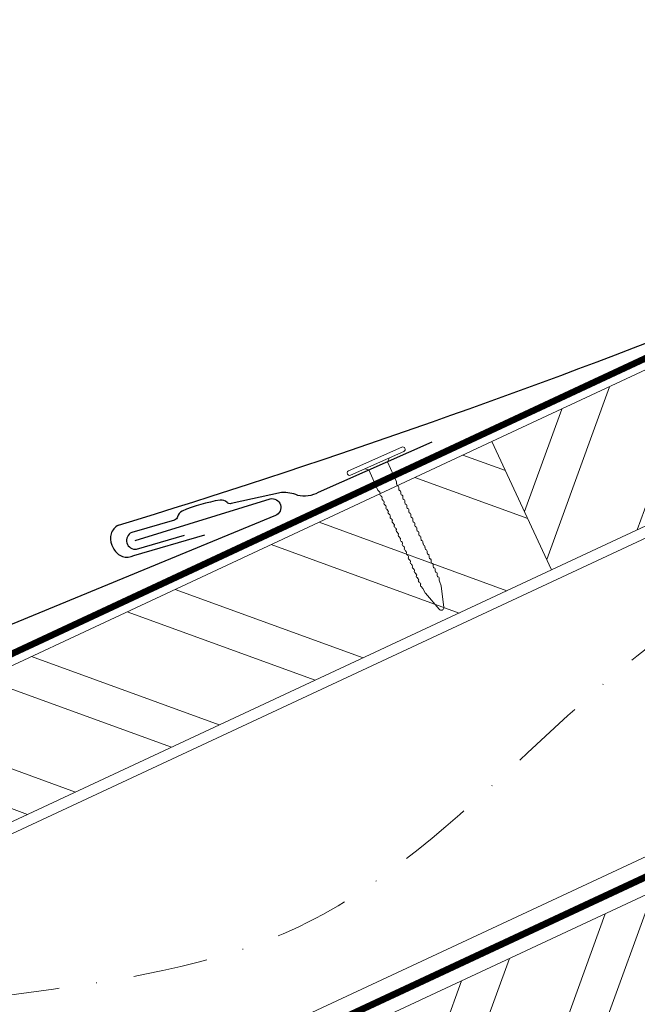
# Model space of a CAD drawing. Units: millimetres. Extents: x -19674 to 47920, y 0 to 4832.
# Drawn here: x 41755 to 41860, y 587 to 754 of the extents above; entities that cross this region are included whole.
import ezdxf

# ---------------------------------------------------------------- set-up
doc = ezdxf.new("R2010")
doc.units = ezdxf.units.MM
doc.linetypes.add('STRICHPUNKT', pattern=[25.4, 12.7, -6.35, 0, -6.35])
doc.linetypes.add('Trennlage', pattern=[30, 12, -18])
for name, color, linetype, lineweight, true_color in [('01_PREFA-Dachprodukt', 7, 'Continuous', 25, 0xe1000f), ('01_PREFA-Hafte', 7, 'Continuous', 25, 0xff7f7f), ('02_Nägel', 7, 'Continuous', 15, 0xff7f7f), ('04_Trennlage', 7, 'Continuous', 25, 0x505f69), ('04_Trennlage_Linie', 7, 'Continuous', 0, 0x505f69), ('04_Unterdach', 7, 'Continuous', 25, 0x505f69), ('04_Unterdach_Linie', 7, 'Continuous', 0, 0x505f69), ('06_Holz', 7, 'Continuous', 15, 0x8296a0), ('06_Holzschfraffur', 7, 'Continuous', 13, 0xdce6eb), ('09_Luft', 7, 'Continuous', 5, 0x8296a0)]:
    doc.layers.add(name, color=color, linetype=linetype, lineweight=lineweight, true_color=true_color)

# ---------------------------------------------------------------- blocks, each defined once
blk = doc.blocks.new('A$C4BAB4951')
for p, q in [((0, -4.3), (0, 4.3)), ((0.7, -4.3), (0.7, 4.3)), ((-3.67, 1.5), (-0.4, 1.5)), ((-0.4, 1.5), (0, 2)), ((-0.4, -1.5), (-0.4, 1.5)), ((-23.67, -0.01), (-23.67, 0.01)), ((-23.39, 0.39), (-20.4, 1.28)), ((-20.32, 1.29), (-19.6, 1.35)), ((-23.39, -0.39), (-20.4, -1.28)), ((-20.32, -1.29), (-19.6, -1.35)), ((-3.67, -1.5), (-0.4, -1.5)), ((-0.4, -1.5), (0, -2))]:
    blk.add_line(p, q)
at = {"extrusion": (0, 0, -1)}
for centre, radius, start, end in [((-0.35, 4.3), 0.35, 0, 180), ((18.58, -0.22), 1.8, 64.5196, 71.6711), ((19.1, 1.33), 0.17, 71.6711, 153.7368), ((17.85, -0.22), 1.8, 64.5196, 71.6711), ((18.36, 1.33), 0.17, 71.6711, 153.7368), ((17.12, -0.22), 1.8, 64.5196, 71.6711), ((17.63, 1.33), 0.17, 71.6711, 153.7368), ((16.38, -0.22), 1.8, 64.5196, 71.6711), ((16.89, 1.33), 0.17, 71.6711, 153.7368), ((15.65, -0.22), 1.8, 64.5196, 71.6711), ((16.16, 1.33), 0.17, 71.6711, 153.7368), ((14.91, -0.22), 1.8, 64.5196, 71.6711), ((15.43, 1.33), 0.17, 71.6711, 153.7368), ((14.18, -0.22), 1.8, 64.5196, 71.6711), ((14.69, 1.33), 0.17, 71.6711, 153.7368), ((13.45, -0.22), 1.8, 64.5196, 71.6711), ((13.96, 1.33), 0.17, 71.6711, 153.7368), ((12.71, -0.22), 1.8, 64.5196, 71.6711), ((13.23, 1.33), 0.17, 71.6711, 153.7368), ((11.98, -0.22), 1.8, 64.5196, 71.6711), ((12.49, 1.33), 0.17, 71.6711, 153.7368), ((11.23, -0.22), 1.8, 64.5196, 71.6711), ((11.74, 1.33), 0.17, 71.6711, 153.7368), ((10.5, -0.22), 1.8, 64.5196, 71.6711), ((11.01, 1.33), 0.17, 71.6711, 153.7368), ((9.76, -0.22), 1.8, 64.5196, 71.6711), ((10.28, 1.33), 0.17, 71.6711, 153.7368), ((9.03, -0.22), 1.8, 64.5196, 71.6711), ((9.54, 1.33), 0.17, 71.6711, 153.7368), ((8.29, -0.22), 1.8, 64.5196, 71.6711), ((8.81, 1.33), 0.17, 71.6711, 153.7368), ((7.56, -0.22), 1.8, 64.5196, 71.6711), ((8.08, 1.33), 0.17, 71.6711, 153.7368), ((6.83, -0.22), 1.8, 64.5196, 71.6711), ((7.34, 1.33), 0.17, 71.6711, 153.7368), ((6.1, -0.22), 1.8, 64.5196, 71.6711), ((6.61, 1.33), 0.17, 71.6711, 153.7368), ((5.36, -0.22), 1.8, 64.5196, 71.6711), ((5.87, 1.33), 0.17, 71.6711, 153.7368), ((4.62, -0.22), 1.8, 64.5196, 71.6711), ((5.14, 1.33), 0.17, 71.6711, 153.7368), ((3.89, -0.22), 1.8, 64.5196, 71.6711), ((4.41, 1.33), 0.17, 71.6711, 153.7368), ((3.16, -0.22), 1.8, 64.5196, 71.6711), ((3.67, 1.33), 0.17, 71.6711, 90), ((23.27, 0.01), 0.4, 360, 73.5064), ((20.28, 0.9), 0.4, 73.5064, 85.188), ((19.6, 1.91), 0.553, 244.5196, 270), ((18.86, 1.45), 0.0923, 267.8027, 333.7368), ((18.86, 1.91), 0.552, 244.5057, 269.6735), ((18.13, 1.45), 0.0923, 267.8027, 333.7368), ((18.13, 1.91), 0.551, 244.4964, 269.3324), ((17.39, 1.45), 0.0923, 267.8027, 333.7368), ((17.39, 1.91), 0.552, 244.5062, 269.673), ((16.66, 1.45), 0.0923, 267.8027, 333.7368), ((16.66, 1.91), 0.551, 244.4964, 269.3324), ((15.93, 1.45), 0.0923, 267.8027, 333.7368), ((15.93, 1.91), 0.552, 244.5057, 269.6735), ((15.19, 1.45), 0.0923, 267.8027, 333.7368), ((15.19, 1.91), 0.551, 244.4964, 269.3324), ((14.46, 1.45), 0.0923, 267.8027, 333.7368), ((14.46, 1.91), 0.552, 244.5057, 269.6735), ((13.72, 1.45), 0.0923, 267.8027, 333.7368), ((13.73, 1.91), 0.551, 244.4964, 269.3324), ((12.99, 1.45), 0.0923, 267.8027, 333.7368), ((12.99, 1.91), 0.552, 244.5057, 269.6735), ((12.26, 1.45), 0.0923, 267.8027, 333.7368), ((12.25, 1.92), 0.57, 244.7073, 270.3706), ((11.51, 1.45), 0.0923, 267.8027, 333.7368), ((11.51, 1.91), 0.551, 244.4964, 269.3324), ((10.78, 1.45), 0.0923, 267.8027, 333.7368), ((10.78, 1.91), 0.552, 244.5057, 269.6735), ((10.04, 1.45), 0.0923, 267.8027, 333.7368), ((10.04, 1.91), 0.551, 244.4964, 269.3324), ((9.31, 1.45), 0.0923, 267.8027, 333.7368), ((9.31, 1.91), 0.552, 244.5062, 269.673), ((8.57, 1.45), 0.0923, 267.8027, 333.7368), ((8.58, 1.91), 0.551, 244.4984, 269.3304), ((7.84, 1.45), 0.0923, 267.8027, 333.7368), ((7.84, 1.91), 0.552, 244.5057, 269.6735), ((7.11, 1.45), 0.0923, 267.8027, 333.7368), ((7.11, 1.91), 0.551, 244.4964, 269.3324), ((6.37, 1.45), 0.0923, 267.8027, 333.7368), ((6.37, 1.91), 0.552, 244.5057, 269.6735), ((5.64, 1.45), 0.0923, 267.8027, 333.7368), ((5.64, 1.91), 0.552, 244.5057, 269.6735), ((4.9, 1.45), 0.0923, 267.8027, 333.7368), ((4.91, 1.9), 0.551, 244.4964, 269.3324), ((4.17, 1.45), 0.0923, 267.8027, 333.7368), ((4.17, 1.91), 0.552, 244.5057, 269.6735), ((23.27, -0.01), 0.4, 286.4936, 0), ((20.28, -0.9), 0.4, 274.812, 286.4936), ((19.6, -1.91), 0.553, 90, 115.4804), ((18.58, 0.22), 1.8, 288.3289, 295.4804), ((19.1, -1.33), 0.17, 206.2632, 288.3289), ((18.86, -1.45), 0.0923, 26.2632, 92.1973), ((18.86, -1.91), 0.552, 90.3265, 115.4943), ((17.85, 0.22), 1.8, 288.3289, 295.4804), ((18.36, -1.33), 0.17, 206.2632, 288.3289), ((18.13, -1.45), 0.0923, 26.2632, 92.1973), ((18.13, -1.91), 0.551, 90.6676, 115.5036), ((17.12, 0.22), 1.8, 288.3289, 295.4804), ((17.63, -1.33), 0.17, 206.2632, 288.3289), ((17.39, -1.45), 0.0923, 26.2632, 92.1973), ((17.39, -1.91), 0.552, 90.327, 115.4938), ((16.38, 0.22), 1.8, 288.3289, 295.4804), ((16.89, -1.33), 0.17, 206.2632, 288.3289), ((16.66, -1.45), 0.0923, 26.2632, 92.1973), ((16.66, -1.91), 0.551, 90.6676, 115.5036), ((15.65, 0.22), 1.8, 288.3289, 295.4804), ((16.16, -1.33), 0.17, 206.2632, 288.3289), ((15.93, -1.45), 0.0923, 26.2632, 92.1973), ((15.93, -1.91), 0.552, 90.3265, 115.4943), ((14.91, 0.22), 1.8, 288.3289, 295.4804), ((15.43, -1.33), 0.17, 206.2632, 288.3289), ((15.19, -1.45), 0.0923, 26.2632, 92.1973), ((15.19, -1.91), 0.551, 90.6676, 115.5036), ((14.18, 0.22), 1.8, 288.3289, 295.4804), ((14.69, -1.33), 0.17, 206.2632, 288.3289), ((14.46, -1.45), 0.0923, 26.2632, 92.1973), ((14.46, -1.91), 0.552, 90.3265, 115.4943), ((13.45, 0.22), 1.8, 288.3289, 295.4804), ((13.96, -1.33), 0.17, 206.2632, 288.3289), ((13.72, -1.45), 0.0923, 26.2632, 92.1973), ((13.73, -1.91), 0.551, 90.6676, 115.5036), ((12.71, 0.22), 1.8, 288.3289, 295.4804), ((13.23, -1.33), 0.17, 206.2632, 288.3289), ((12.99, -1.45), 0.0923, 26.2632, 92.1973), ((12.99, -1.91), 0.552, 90.3265, 115.4943), ((11.98, 0.22), 1.8, 288.3289, 295.4804), ((12.49, -1.33), 0.17, 206.2632, 288.3289), ((12.26, -1.45), 0.0923, 26.2632, 92.1973), ((12.25, -1.92), 0.57, 89.6294, 115.2927), ((11.23, 0.22), 1.8, 288.3289, 295.4804), ((11.74, -1.33), 0.17, 206.2632, 288.3289), ((11.51, -1.45), 0.0923, 26.2632, 92.1973), ((11.51, -1.91), 0.551, 90.6676, 115.5036), ((10.5, 0.22), 1.8, 288.3289, 295.4804), ((11.01, -1.33), 0.17, 206.2632, 288.3289), ((10.78, -1.45), 0.0923, 26.2632, 92.1973), ((10.78, -1.91), 0.552, 90.3265, 115.4943), ((9.76, 0.22), 1.8, 288.3289, 295.4804), ((10.28, -1.33), 0.17, 206.2632, 288.3289), ((10.04, -1.45), 0.0923, 26.2632, 92.1973), ((10.04, -1.91), 0.551, 90.6676, 115.5036), ((9.03, 0.22), 1.8, 288.3289, 295.4804), ((9.54, -1.33), 0.17, 206.2632, 288.3289), ((9.31, -1.45), 0.0923, 26.2632, 92.1973), ((9.31, -1.91), 0.552, 90.327, 115.4938), ((8.29, 0.22), 1.8, 288.3289, 295.4804), ((8.81, -1.33), 0.17, 206.2632, 288.3289), ((8.57, -1.45), 0.0923, 26.2632, 92.1973), ((8.58, -1.91), 0.551, 90.6696, 115.5016), ((7.56, 0.22), 1.8, 288.3289, 295.4804), ((8.08, -1.33), 0.17, 206.2632, 288.3289), ((7.84, -1.45), 0.0923, 26.2632, 92.1973), ((7.84, -1.91), 0.552, 90.3265, 115.4943), ((6.83, 0.22), 1.8, 288.3289, 295.4804), ((7.34, -1.33), 0.17, 206.2632, 288.3289), ((7.11, -1.45), 0.0923, 26.2632, 92.1973), ((7.11, -1.91), 0.551, 90.6676, 115.5036), ((6.1, 0.22), 1.8, 288.3289, 295.4804), ((6.61, -1.33), 0.17, 206.2632, 288.3289), ((6.37, -1.45), 0.0923, 26.2632, 92.1973), ((6.37, -1.91), 0.552, 90.3265, 115.4943), ((5.36, 0.22), 1.8, 288.3289, 295.4804), ((5.87, -1.33), 0.17, 206.2632, 288.3289), ((5.64, -1.45), 0.0923, 26.2632, 92.1973), ((5.64, -1.91), 0.552, 90.3265, 115.4943), ((4.62, 0.22), 1.8, 288.3289, 295.4804), ((5.14, -1.33), 0.17, 206.2632, 288.3289), ((4.9, -1.45), 0.0923, 26.2632, 92.1973), ((4.91, -1.9), 0.551, 90.6676, 115.5036), ((3.89, 0.22), 1.8, 288.3289, 295.4804), ((4.41, -1.33), 0.17, 206.2632, 288.3289), ((4.17, -1.45), 0.0923, 26.2632, 92.1973), ((4.17, -1.91), 0.552, 90.3265, 115.4943), ((3.16, 0.22), 1.8, 288.3289, 295.4804), ((3.67, -1.33), 0.17, 270, 288.3289), ((-0.35, -4.3), 0.35, 180, 360)]:
    blk.add_arc(centre, radius, start, end, dxfattribs=at)

msp = doc.modelspace()

# ---------------------------------------------------------------- hatches: boundary and pattern name
at = {"layer": '06_Holzschfraffur'}
h = msp.add_hatch(dxfattribs=at)
h.set_pattern_fill('ANSI32', color=256, scale=2, angle=25, style=0)
h.set_pattern_definition([(70, (34629.947, -2375.903), (-17.901144, 6.515484), []), (70, (34638.086, -2372.108), (-17.901144, 6.515484), [])])
h.paths.add_polyline_path([(41994.854, 730.022), (41984.711, 751.773), (41835.171, 682.041), (41845.313, 660.29)])
h = msp.add_hatch(dxfattribs=at)
h.set_pattern_fill('ANSI32', color=256, scale=2, angle=295, style=0)
h.set_pattern_definition([(340, (34629.947, -2375.903), (6.515484, 17.901144), []), (340, (34633.743, -2384.042), (6.515484, 17.901144), [])])
h.paths.add_polyline_path([(41685.63, 612.309), (41695.773, 590.558), (41845.313, 660.29), (41835.171, 682.041)])
h = msp.add_hatch(dxfattribs=at)
h.set_pattern_fill('ANSI32', color=256, scale=2, angle=25, style=0)
h.set_pattern_definition([(70, (34515.272, -2518.46), (-17.901144, 6.515484), []), (70, (34523.411, -2514.665), (-17.901144, 6.515484), [])])
h.paths.add_polyline_path([(41880.179, 587.465), (41870.036, 609.216), (41720.496, 539.484), (41730.638, 517.733)])

# ---------------------------------------------------------------- linework, layer by layer
at = {"layer": '01_PREFA-Dachprodukt'}
for points in [[(41774.628, 665.261), (41797.51, 672.341, -0.904934), (41798.427, 669.501), (41617.915, 595.087)], [(41771.764, 667.853), (41771.764, 667.853, 0.414214), (41770.658, 664.495), (41770.998, 663.821, 0.414214), (41774.356, 662.715), (41786.418, 666.201)]]:
    msp.add_lwpolyline(points, format="xyb", dxfattribs=at)
msp.add_arc((41369.602, 1979.107, 55.416), 1371.539, 287.050764, 291.467296, dxfattribs=at)
at = {"layer": '01_PREFA-Hafte'}
msp.add_lwpolyline([(41824.947, 681.965), (41805.694, 673.4, -0.182881), (41802.196, 672.92), (41802.196, 672.92, 0.119736), (41799.455, 673.38), (41790.903, 671.522, -0.282746), (41790.196, 671.717, 0.250134), (41789.038, 672.114, 0.060972), (41782.558, 670.235, 0.250134), (41781.791, 669.28, -0.282746), (41781.299, 668.737), (41774.016, 666.617, 0.867363), (41774.836, 663.788), (41782.976, 666.157)], format="xyb", dxfattribs=at)
at = {"layer": '04_Trennlage', "linetype": 'Trennlage', "ltscale": 0.5, "const_width": 1, "flags": 128}
msp.add_lwpolyline([(41617.987, 582.835), (42194.003, 851.316)], dxfattribs=at)
at = {"layer": '04_Trennlage_Linie', "ltscale": 5, "flags": 128}
for points in [[(41617.915, 583.352), (42194.003, 851.867)], [(41618.06, 582.317), (42194.003, 850.764)]]:
    msp.add_lwpolyline(points, dxfattribs=at)
at = {"layer": '04_Unterdach', "linetype": 'Trennlage', "ltscale": 0.5, "const_width": 1, "flags": 128}
msp.add_lwpolyline([(41617.915, 494.793), (42194.003, 763.313)], dxfattribs=at)
at = {"layer": '04_Unterdach_Linie', "ltscale": 5, "flags": 128}
for points in [[(41617.915, 495.345), (42194.003, 763.864)], [(41617.915, 494.242), (42194.003, 762.761)]]:
    msp.add_lwpolyline(points, dxfattribs=at)
at = {"layer": '06_Holz'}
for points in [[(41617.915, 552.246), (42194.003, 820.88)], [(42194.003, 766.829), (41617.915, 498.194)]]:
    msp.add_lwpolyline(points, dxfattribs=at)
for points in [[(41845.313, 660.29), (41994.854, 730.022), (41984.711, 751.773), (41835.171, 682.041)], [(41695.773, 590.558), (41845.313, 660.29), (41835.171, 682.041), (41685.63, 612.309)], [(41730.638, 517.733), (41880.179, 587.465), (41870.036, 609.216), (41720.496, 539.484)]]:
    msp.add_lwpolyline(points, close=True, dxfattribs=at)
at = {"layer": '09_Luft', "linetype": 'STRICHPUNKT'}
msp.add_open_spline([(41617.915, 514.764), (41620.931, 516.14), (41623.947, 517.516), (41626.963, 518.892), (41626.966, 518.894), (41626.97, 518.896), (41626.973, 518.897), (41627.232, 519.016), (41656.428, 532.527), (41698.336, 595.161), (41810.577, 581.363), (41871.664, 676.882), (41983.955, 663.373), (42046.624, 757.506), (42142.184, 747.239), (42180.248, 783.65), (42194.003, 795.968)], degree=3, knots=[902.6972315, 902.6972315, 902.6972315, 902.6972315, 912.8352104, 912.8352104, 912.8352104, 912.8471286, 912.8471286, 912.8471286, 913.7180486, 1011.2327965, 1110.1037053, 1207.3538106, 1305.4718943, 1404.2622454, 1502.8888872, 1557.0171497, 1557.0171497, 1557.0171497, 1557.0171497], dxfattribs=at)

# ---------------------------------------------------------------- block references
at = {"layer": '02_Nägel', "xscale": 1.15, "yscale": 1.15, "zscale": 1.15, "rotation": 113.9842987652753}
msp.add_blockref('A$C4BAB4951', (41815.684, 678.348), dxfattribs=at)

doc.saveas('drawing.dxf')
